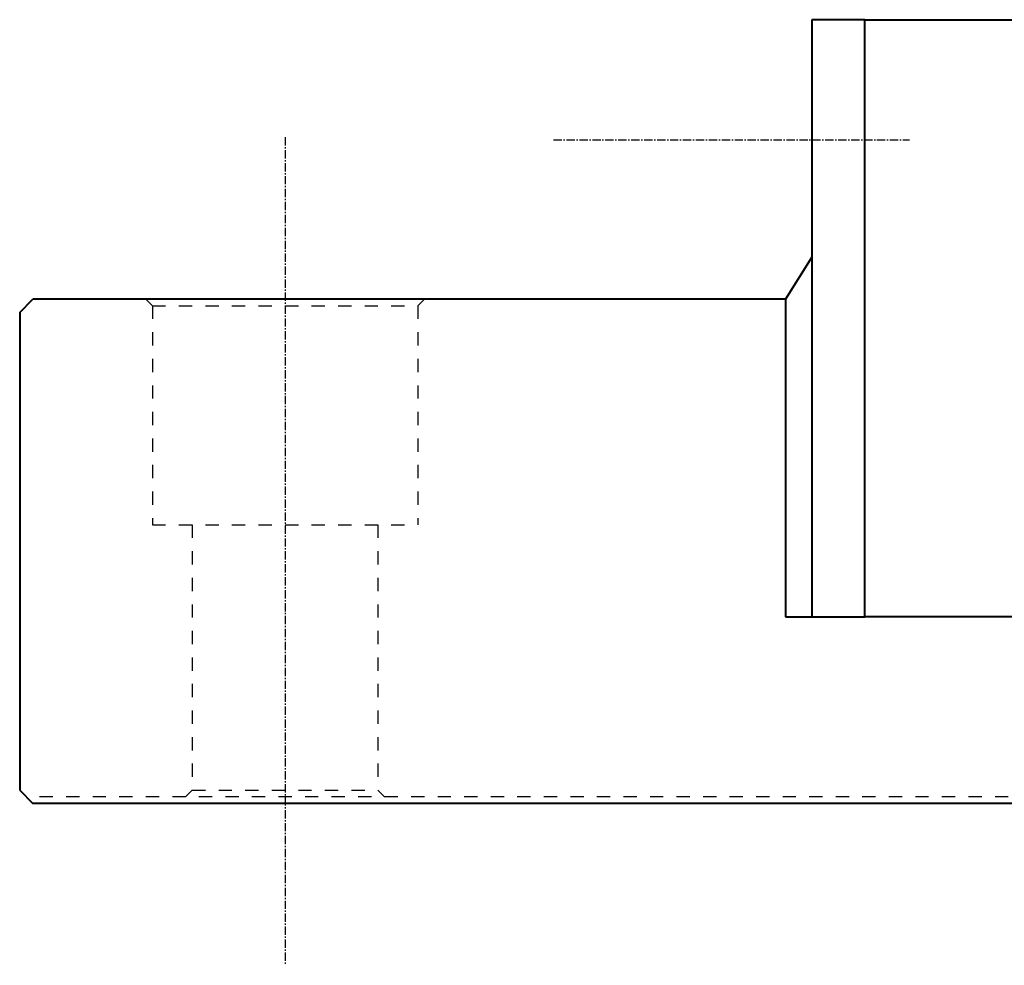
# Model space of a CAD drawing. Extents: x 262 to 855, y 350 to 629.
# Drawn here: x 467 to 541, y 350 to 422 of the extents above; entities that cross this region are included whole.
import ezdxf

# ---------------------------------------------------------------- set-up
doc = ezdxf.new("R2010")
doc.units = 0
doc.header["$MEASUREMENT"] = 0
doc.linetypes.add('CENTER', pattern=[0.95, 0.625, -0.125, 0.075, -0.125])
doc.linetypes.add('DASHED', pattern=[0.2, 0.1, -0.1])
doc.layers.add('CENTER', color=1, linetype='CENTER')
doc.layers.add('DASHED', color=2, linetype='DASHED')
doc.layers.add('LINE', color=7, linetype='CONTINUOUS', lineweight=40)

msp = doc.modelspace()

# ---------------------------------------------------------------- linework, layer by layer
at = {"layer": 'CENTER'}
for p, q in [((486.884, 412.732), (486.884, 350.337)), ((507.119, 412.534), (533.935, 412.534))]:
    msp.add_line(p, q, dxfattribs=at)
at = {"layer": 'DASHED', "ltscale": 10}
for p, q in [((476.884, 400.034), (476.384, 400.534)), ((476.884, 400.034), (476.884, 383.534)), ((476.884, 400.034), (496.884, 400.034)), ((496.884, 400.034), (497.384, 400.534)), ((496.884, 400.034), (496.884, 383.534)), ((476.884, 383.534), (496.884, 383.534)), ((479.884, 383.534), (479.884, 363.534)), ((493.884, 383.534), (493.884, 363.534)), ((779.388, 363.034), (467.384, 363.034)), ((479.884, 363.534), (479.384, 363.034)), ((479.884, 363.534), (493.884, 363.534)), ((493.884, 363.534), (494.384, 363.034))]:
    msp.add_line(p, q, dxfattribs=at)
at = {"layer": 'LINE'}
for p, q in [((526.588, 421.584), (526.588, 376.584)), ((530.588, 421.584), (526.588, 421.584)), ((530.588, 376.584), (530.588, 421.584)), ((530.588, 376.584), (530.588, 421.584)), ((530.588, 421.584), (543.188, 421.584)), ((526.588, 415.034), (526.588, 412.534)), ((526.588, 412.534), (526.588, 410.034)), ((526.588, 403.684), (524.588, 400.534)), ((466.884, 399.534), (467.884, 400.534)), ((524.588, 400.534), (467.884, 400.534)), ((524.588, 400.534), (524.588, 376.584)), ((466.884, 399.534), (466.884, 363.534)), ((524.588, 376.584), (526.588, 376.584)), ((526.588, 376.584), (530.588, 376.584)), ((543.188, 376.584), (530.588, 376.584)), ((466.884, 363.534), (467.884, 362.534)), ((779.119, 362.534), (467.884, 362.534))]:
    msp.add_line(p, q, dxfattribs=at)

doc.saveas('drawing.dxf')
